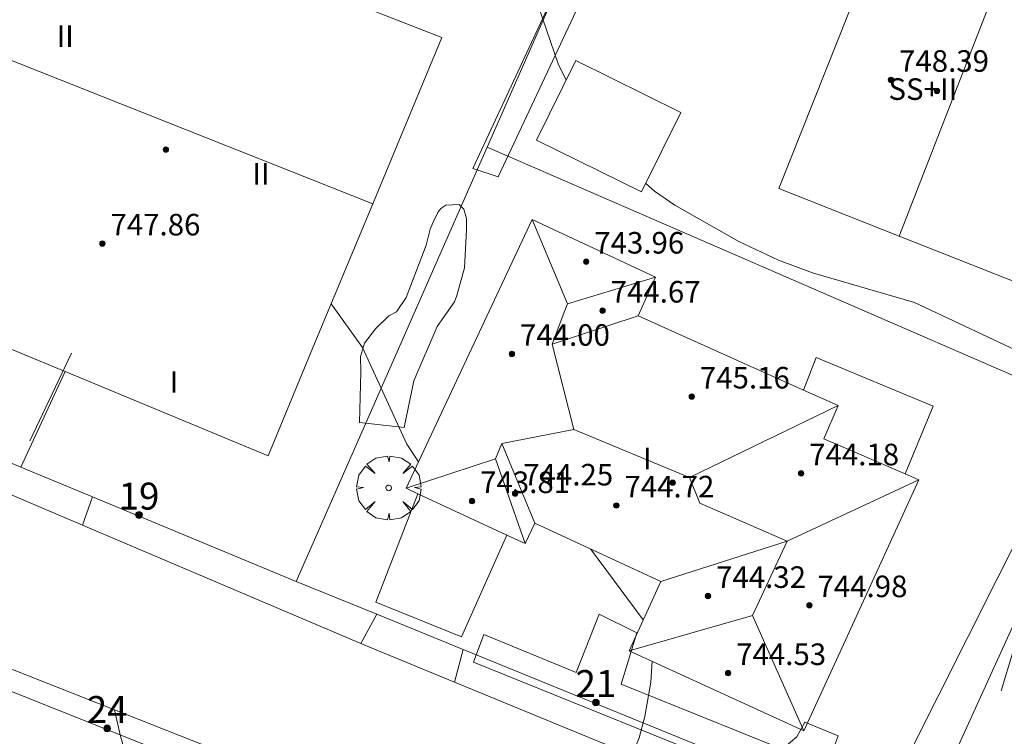
# Model space of a CAD drawing. Units: millimetres. Extents: x 423999 to 425000, y 4488999 to 4489501.
# Drawn here: x 424670 to 424706, y 4489134 to 4489160 of the extents above; entities that cross this region are included whole.
import ezdxf

# ---------------------------------------------------------------- set-up
doc = ezdxf.new("R2010")
doc.units = ezdxf.units.MM
doc.header["$MEASUREMENT"] = 0
doc.linetypes.add('VADO', pattern=[9.01, 2.71, -0.9, 0.9, -0.9, 0.9, -0.9, 0.9, -0.9])
doc.layers.get('0').update_dxf_attribs({"lineweight": 9})
for name, color, linetype, lineweight in [('f012003p_num_plantas', 252, 'Continuous', 9), ('f022001p_portal', 7, 'Continuous', 9), ('f022001p_portal_texto', 7, 'Continuous', 9), ('f031026l_pinturavial', 253, 'Continuous', 9), ('f050002l_curvanivel_cgn', 23, 'Continuous', 9), ('f050002l_curvanivel_mae', 213, 'Continuous', 9), ('f050009p_puntocotaconstruccionelevada', 211, 'Continuous', 9), ('f061013p_arbol', 91, 'Continuous', 9), ('f070045l_muro_mur', 30, 'MURO2', 9), ('f070045l_muro_tap', 11, 'MURO2', 9), ('f070045l_puerta', 11, 'Continuous', 9), ('f070047l_seto', 91, 'Continuous', 9), ('f070056l_edificacion_els', 22, 'Continuous', 9), ('f070056l_edificacion_med', 221, 'Continuous', 9), ('f070056s_edificacion_edi', 240, 'Continuous', 9), ('f070057s_edificacionligera', 11, 'Continuous', 9), ('f070058l_elementoconstruido_bordillo', 30, 'Continuous', 9), ('f071045l_vado', 30, 'VADO', 9)]:
    doc.layers.add(name, color=color, linetype=linetype, lineweight=lineweight)
doc.styles.get("Standard").update_dxf_attribs({"font": 'arial.ttf'})
doc.styles.add('Style-s7210005_h', font='txt')
doc.linetypes.add('MURO2', pattern='A,3.1e-05,[1,muro2.shx,S=1,R=0,X=0,Y=0],-3.058844', length=3.058875)

# ---------------------------------------------------------------- blocks, each defined once
blk = doc.blocks.new('punto_cota_construccion_elevada')
at = {"layer": 'f050009p_puntocotaconstruccionelevada'}
h = blk.add_hatch(color=256, dxfattribs=at)
h.dxf.hatch_style = 1
edge = h.paths.add_edge_path()
edge.add_arc((0, 0), 0.1, 0, 360)
blk.add_circle((0, 0), 0.1, dxfattribs=at)
blk = doc.blocks.new('arbol')
at = {"color": 0, "linetype": 'Continuous', "lineweight": 0, "flags": 128}
for points in [[(0.96, 0.012), (1.2, 0.036), (1.128, 0.468), (0.888, 0.804), (0.528, 0.528), (0.816, 0.876), (0.48, 1.104), (0.048, 1.176), (0.012, 0.96), (-0.048, 1.176), (-0.48, 1.104), (-0.816, 0.876), (-0.504, 0.528), (-0.864, 0.804), (-1.104, 0.468), (-1.188, 0.036), (-0.936, 0.012)], [(-0.936, 0.012), (-1.188, -0.048), (-1.104, -0.48), (-0.864, -0.804), (-0.504, -0.504), (-0.816, -0.876), (-0.48, -1.116)], [(-0.48, -1.116), (-0.048, -1.188), (0.012, -0.936), (0.048, -1.188), (0.48, -1.116), (0.816, -0.876), (0.528, -0.504), (0.888, -0.804), (1.128, -0.48), (1.2, -0.048), (0.96, 0.012)]]:
    blk.add_lwpolyline(points, dxfattribs=at)
at = {"color": 0, "linetype": 'Continuous', "lineweight": 0, "extrusion": (0, 0, -1)}
for start, end in [(180.0229, 7.5946), (7.2233, 180.0229)]:
    blk.add_arc((0, 0), 0.104, start, end, dxfattribs=at)
blk = doc.blocks.new('portal_catastro')
at = {"layer": 'f022001p_portal'}
h = blk.add_hatch(color=256, dxfattribs=at)
h.dxf.hatch_style = 1
edge = h.paths.add_edge_path()
edge.add_arc((0, 0), 0.125, 0, 360)
blk.add_circle((0, 0), 0.125, dxfattribs=at)

msp = doc.modelspace()

# ---------------------------------------------------------------- linework, layer by layer
at = {"layer": 'f031026l_pinturavial'}
msp.add_polyline3d([(424706.124, 4489135.534, 740.627), (424706.561, 4489136.968, 740.634), (424707.602, 4489137.154, 740.648), (424708.079, 4489136.472, 740.641), (424707.588, 4489135.029, 740.641)], dxfattribs=at)
at = {"layer": 'f050002l_curvanivel_cgn'}
msp.add_line((424692.869, 4489138.163, 741), (424690.908, 4489140.793, 741), dxfattribs=at)
for points in [[(424684.541, 4489144.019, 741), (424684.103, 4489144.672, 741), (424682.46, 4489148.256, 741), (424681.303, 4489149.878, 741)], [(424706.46, 4489113.757, 741), (424703.865, 4489115.969, 741), (424701.07, 4489118.068, 741), (424700.152, 4489118.892, 741), (424699.083, 4489120.203, 741), (424697.063, 4489123.344, 741), (424696.096, 4489124.602, 741), (424694.799, 4489125.856, 741), (424691.737, 4489127.963, 741), (424691.27, 4489128.479, 741), (424690.961, 4489129.056, 741), (424690.847, 4489129.636, 741), (424691.027, 4489130.602, 741), (424692.384, 4489132.972, 741), (424692.715, 4489133.785, 741), (424692.931, 4489134.576, 741), (424693.143, 4489135.848, 741), (424693.191, 4489136.628, 741)]]:
    msp.add_polyline3d(points, dxfattribs=at)
at = {"layer": 'f050002l_curvanivel_mae'}
for points in [[(424690.014, 4489158.174, 740), (424689.719, 4489158.78, 740), (424688.423, 4489162.575, 740)], [(424719.916, 4489145.04, 740), (424719.508, 4489145.177, 740), (424718.486, 4489145.287, 740), (424717.57, 4489145.173, 740), (424716.443, 4489144.769, 740), (424714.971, 4489144.061, 740), (424713.882, 4489143.713, 740), (424713.016, 4489143.686, 740), (424712.439, 4489143.832, 740), (424711.366, 4489144.453, 740), (424709.165, 4489146.665, 740), (424708.141, 4489147.411, 740), (424707.511, 4489147.767, 740), (424702.921, 4489149.925, 740), (424699.134, 4489151.024, 740), (424697.88, 4489151.493, 740), (424696.409, 4489152.193, 740), (424694.037, 4489153.532, 740), (424693.278, 4489154.054, 740), (424692.957, 4489154.338, 740)]]:
    msp.add_polyline3d(points, dxfattribs=at)
at = {"layer": 'f070045l_muro_mur'}
msp.add_polyline3d([(424674.497, 4489133.491, 741.416), (424673.48, 4489133.899, 741.416), (424675.04, 4489128.429, 741.416)], dxfattribs=at)
at = {"layer": 'f070045l_muro_tap'}
for p, q in [((424687.08, 4489155.689, 740.501), (424693.891, 4489171.129, 739.899)), ((424680.01, 4489139.589, 741.404), (424687.08, 4489155.689, 740.501)), ((424669.8, 4489143.824, 741.596), (424671.451, 4489147.366, 741.664)), ((424680.01, 4489139.589, 741.404), (424672.463, 4489142.72, 743.174)), ((424680.01, 4489139.589, 741.404), (424682.998, 4489138.37, 741.336))]:
    msp.add_line(p, q, dxfattribs=at)
msp.add_polyline3d([(424686.196, 4489137.064, 741.264), (424701.67, 4489130.749, 740.914), (424702.749, 4489133.244, 740.914)], dxfattribs=at)
at = {"layer": 'f070045l_puerta'}
for p, q in [((424708.962, 4489146.173), (424687.08, 4489155.689, 740.501)), ((424682.998, 4489138.37, 743.063), (424686.196, 4489137.064, 741.264))]:
    msp.add_line(p, q, dxfattribs=at)
msp.add_polyline3d([(424672.463, 4489142.72, 741.558), (424669.8, 4489143.824, 741.596), (424667.046, 4489144.967, 741.634), (424667.026, 4489144.975, 743.212)], dxfattribs=at)
at = {"layer": 'f070047l_seto'}
for p, q in [((424670.143, 4489144.795, 741.688), (424671.681, 4489148.048, 741.681)), ((424702.749, 4489133.244, 740.914), (424707.053, 4489141.831, 740.256))]:
    msp.add_line(p, q, dxfattribs=at)
for points in [[(424694.704, 4489169.959, 739.899), (424687.488, 4489154.581, 740.501), (424686.558, 4489154.893, 741.367), (424693.981, 4489170.889, 739.899), (424694.097, 4489170.823, 739.899)], [(424682.357, 4489145.481, 741.404), (424682.399, 4489147.362, 741.367), (424682.394, 4489147.92, 741.367), (424682.536, 4489148.421, 741.367), (424682.943, 4489148.954, 741.367), (424683.438, 4489149.428, 741.367), (424683.73, 4489149.578, 741.367), (424684.078, 4489150.11, 741.367), (424684.824, 4489152.056, 741.367), (424684.966, 4489152.645, 741.367), (424685.081, 4489152.91, 741.367), (424685.254, 4489153.265, 741.367), (424685.37, 4489153.413, 741.367), (424685.546, 4489153.532, 741.367), (424686.045, 4489153.566, 741.367), (424686.223, 4489153.391, 741.367), (424686.314, 4489153.039, 741.367), (424686.318, 4489152.628, 741.367), (424686.242, 4489151.217, 741.367), (424685.958, 4489150.186, 741.367), (424685.872, 4489149.95, 741.367), (424685.582, 4489149.536, 741.367), (424685.234, 4489149.033, 741.367), (424684.371, 4489147.027, 741.367), (424684.004, 4489145.29, 741.404), (424682.357, 4489145.481, 741.404)], [(424699.194, 4489131.488, 740.914), (424686.578, 4489136.597, 741.342), (424686.96, 4489137.613, 741.404), (424690.385, 4489136.207, 741.078), (424691.23, 4489138.37, 741.105), (424692.624, 4489137.681, 741.105), (424692.054, 4489135.782, 741.078), (424697.923, 4489133.406, 740.914), (424698.082, 4489133.43, 740.914), (424698.559, 4489133.823, 740.914), (424698.851, 4489134.374, 740.914), (424700.09, 4489133.86, 740.914), (424699.194, 4489131.488, 740.914)]]:
    msp.add_polyline3d(points, dxfattribs=at)
at = {"layer": 'f070056l_edificacion_els'}
for points in [[(424698.809, 4489146.68, 743.87), (424699.279, 4489147.891, 743.87), (424703.613, 4489146.088, 743.87), (424702.57, 4489143.579, 743.87)], [(424684.514, 4489142.837, 743.87), (424682.954, 4489138.821, 743.87), (424686.132, 4489137.526, 743.87), (424687.809, 4489141.306, 743.87)]]:
    msp.add_polyline3d(points, dxfattribs=at)
at = {"layer": 'f070056l_edificacion_med'}
for p, q in [((424706.174, 4489162.233, 748.15), (424702.351, 4489152.389, 748.15)), ((424666.752, 4489159.98, 747.74), (424682.842, 4489153.587, 747.74)), ((424690.054, 4489149.874, 744.74), (424693.322, 4489150.868, 744.74)), ((424689.492, 4489148.382, 743.79), (424692.672, 4489149.438, 743.79)), ((424700.082, 4489146.108, 743.79), (424694.574, 4489143.439, 743.79)), ((424687.626, 4489144.699, 744.37), (424688.852, 4489141.748, 744.37)), ((424684.082, 4489143.038, 744.37), (424687.391, 4489144.137, 744.37)), ((424693.522, 4489139.578, 744.37), (424698.194, 4489141.074, 744.37)), ((424692.341, 4489137.018, 744.37), (424696.919, 4489138.324, 744.37))]:
    msp.add_line(p, q, dxfattribs=at)
for points in [[(424688.752, 4489153.008, 743.79), (424690.054, 4489149.874, 743.79), (424689.962, 4489149.628, 743.79), (424689.492, 4489148.382, 743.79), (424690.289, 4489145.223, 743.79), (424694.574, 4489143.439, 743.79), (424694.967, 4489142.484, 743.79), (424698.194, 4489141.074, 743.79), (424703.082, 4489143.358, 743.79)], [(424690.289, 4489145.223, 744.37), (424687.626, 4489144.699, 744.37), (424687.391, 4489144.137, 744.37), (424688.492, 4489140.988, 744.37)], [(424698.194, 4489141.074, 744.37), (424696.919, 4489138.324, 744.37), (424698.811, 4489134.048, 744.37)]]:
    msp.add_polyline3d(points, dxfattribs=at)
at = {"layer": 'f070056s_edificacion_edi'}
for points in [[(424678.972, 4489144.248, 741.404), (424671.451, 4489147.366, 741.664), (424670.962, 4489147.568, 741.681), (424662.912, 4489150.909, 741.781), (424664.642, 4489154.989, 741.781), (424666.752, 4489159.98, 741.384), (424670.122, 4489167.949, 740.749), (424678.683, 4489164.329, 740.829), (424682.162, 4489162.858, 740.862), (424681.502, 4489161.288, 740.862), (424685.402, 4489159.758, 740.862), (424682.842, 4489153.587, 741.137), (424680.702, 4489148.428, 741.367)], [(424701.781, 4489163.972, 738.76), (424700.455, 4489160.622, 738.76), (424697.894, 4489154.153, 738.76), (424702.351, 4489152.389, 738.76), (424706.853, 4489150.607, 738.76), (424710.74, 4489160.426, 738.76), (424706.174, 4489162.233, 738.76)], [(424698.811, 4489134.048, 740.914), (424692.341, 4489137.018, 741.105), (424693.522, 4489139.578, 741.105), (424688.852, 4489141.748, 741.105), (424688.492, 4489140.988, 741.105), (424687.809, 4489141.306, 741.151), (424684.514, 4489142.837, 741.375), (424684.082, 4489143.038, 741.404), (424688.752, 4489153.008, 740.501), (424693.322, 4489150.868, 740.501), (424692.672, 4489149.438, 740.501), (424698.809, 4489146.68, 740.733), (424700.082, 4489146.108, 740.781), (424699.552, 4489144.878, 740.781), (424702.57, 4489143.579, 740.781), (424703.082, 4489143.358, 740.781), (424700.021, 4489136.678, 740.914)]]:
    msp.add_polyline3d(points, close=True, dxfattribs=at)
at = {"layer": 'f070057s_edificacionligera'}
msp.add_polyline3d([(424690.369, 4489158.896, 739.941), (424688.916, 4489155.947, 740.461), (424692.804, 4489154.028, 740.439), (424694.257, 4489156.976, 739.919)], close=True, dxfattribs=at)
at = {"layer": 'f070058l_elementoconstruido_bordillo'}
msp.add_line((424673.48, 4489133.899, 741.42), (424668.87, 4489135.739, 741.57), dxfattribs=at)
for points in [[(424700.721, 4489130.17, 740.93), (424700.141, 4489130.175, 740.82), (424699.568, 4489130.26, 740.82), (424699.2, 4489130.359, 740.82), (424685.874, 4489135.855, 741.2), (424682.484, 4489137.253, 741.26), (424682.406, 4489137.286, 741.26), (424672.094, 4489141.672, 741.49), (424666.549, 4489144.029, 741.63), (424652.778, 4489149.886, 741.95), (424638.921, 4489155.921, 742.29), (424638.076, 4489159.195, 742.19), (424644.026, 4489173.201, 741.42), (424645.981, 4489178.298, 740.96), (424648.893, 4489185.89, 740.64), (424649.847, 4489188.376, 740.53), (424653.841, 4489198.791, 740)], [(424733.589, 4489198.004, 736.85), (424733.42, 4489197.415, 736.85), (424733.176, 4489196.853, 736.72), (424728.666, 4489186.841, 736.33), (424721.595, 4489171.856, 737.03), (424716.831, 4489161.327, 739.331), (424711.791, 4489149.554, 739.71), (424710.455, 4489146.552, 740.11), (424709.009, 4489143.3, 740.28), (424708.304, 4489141.753, 740.26), (424703.728, 4489131.711, 740.67), (424703.333, 4489131.288, 740.78), (424702.882, 4489130.924, 740.84), (424702.386, 4489130.625, 740.84), (424701.854, 4489130.396, 740.88), (424701.295, 4489130.244, 740.8), (424700.721, 4489130.17, 740.93)], [(424625.841, 4489124.223, 742.91), (424633.151, 4489142.348, 742.44), (424634.456, 4489145.582, 742.38), (424634.877, 4489146.136, 742.36), (424635.359, 4489146.638, 742.36), (424635.896, 4489147.082, 742.35), (424636.479, 4489147.461, 742.4), (424637.103, 4489147.77, 742.4), (424637.757, 4489148.006, 742.3), (424638.435, 4489148.166, 742.3), (424639.126, 4489148.247, 742.24), (424639.823, 4489148.248, 742.26), (424640.514, 4489148.169, 742.26), (424641.192, 4489148.012, 742.19), (424641.848, 4489147.778, 742.11), (424641.866, 4489147.77, 742.11), (424669.01, 4489136.505, 741.57), (424683.929, 4489130.613, 741.07)]]:
    msp.add_polyline3d(points, dxfattribs=at)
at = {"layer": 'f071045l_vado'}
for p, q in [((424672.463, 4489142.72, 741.558), (424672.094, 4489141.672, 741.842)), ((424682.998, 4489138.37, 743.063), (424682.406, 4489137.286, 741.634)), ((424686.196, 4489137.064, 741.264), (424685.874, 4489135.855, 741.571)), ((424673.48, 4489133.899, 209.426), (424673.276, 4489134.82, 209.426))]:
    msp.add_line(p, q, dxfattribs=at)

# ---------------------------------------------------------------- block references
at = {"layer": 'f022001p_portal'}
for p in [(424674.184, 4489142.05), (424691.112, 4489135.099), (424673.004, 4489134.137)]:
    msp.add_blockref('portal_catastro', p, dxfattribs=at)
at = {"layer": 'f050009p_puntocotaconstruccionelevada'}
for p in [(424702.044, 4489158.181, 748.39), (424703.75, 4489157.772, 748.98), (424675.179, 4489155.597, 749), (424672.827, 4489152.114, 747.86), (424690.751, 4489151.441, 743.96), (424691.359, 4489149.625, 744.67), (424688, 4489148.023, 744), (424694.664, 4489146.439, 745.16), (424698.714, 4489143.591, 744.18), (424693.958, 4489143.245, 745.67), (424688.12, 4489142.844, 744.25), (424686.523, 4489142.563, 743.81), (424691.869, 4489142.401, 744.72), (424695.265, 4489139.046, 744.32), (424699.022, 4489138.703, 744.98), (424696.01, 4489136.186, 744.53)]:
    msp.add_blockref('punto_cota_construccion_elevada', p, dxfattribs=at)
at = {"layer": 'f061013p_arbol'}
msp.add_blockref('arbol', (424683.435, 4489143.055, 741.404), dxfattribs=at)

# ---------------------------------------------------------------- texts
at = {"layer": 'f012003p_num_plantas', "char_height": 0.8, "attachment_point": 5}
for s, insert, width in [('{\\fArial|b0|i0;II}', (424671.448, 4489159.805), 1.6), ('{\\fArial|b0|i0;SS+II}', (424703.225, 4489157.84), 4), ('{\\fArial|b0|i0;II}', (424678.702, 4489154.7), 1.6), ('{\\fArial|b0|i0;I}', (424675.481, 4489146.98), 0.8), ('{\\fArial|b0|i0;I}', (424693.013, 4489144.14), 0.8)]:
    msp.add_mtext(s, dxfattribs=dict(at, insert=insert, width=width))
at = {"layer": 'f022001p_portal_texto', "char_height": 1, "width": 2, "attachment_point": 8}
for s, insert in [('{\\fTrebuchet MS|b0|i0;19}', (424674.184, 4489142.25)), ('{\\fTrebuchet MS|b0|i0;21}', (424691.112, 4489135.299)), ('{\\fTrebuchet MS|b0|i0;24}', (424673.004, 4489134.337))]:
    msp.add_mtext(s, dxfattribs=dict(at, insert=insert))
at = {"layer": 'f050009p_puntocotaconstruccionelevada', "style": 'Style-s7210005_h'}
for s, p in [('748.39', (424702.344, 4489158.481, 748.39)), ('747.86', (424673.127, 4489152.414, 747.86)), ('743.96', (424691.051, 4489151.741, 743.96)), ('744.67', (424691.659, 4489149.925, 744.67)), ('744.00', (424688.3, 4489148.323, 744)), ('745.16', (424694.964, 4489146.739, 745.16)), ('744.18', (424699.014, 4489143.891, 744.18)), ('744.25', (424688.42, 4489143.144, 744.25)), ('743.81', (424686.823, 4489142.863, 743.81)), ('744.72', (424692.169, 4489142.701, 744.72)), ('744.32', (424695.565, 4489139.346, 744.32)), ('744.98', (424699.322, 4489139.003, 744.98)), ('744.53', (424696.31, 4489136.486, 744.53))]:
    msp.add_text(s, height=0.8, dxfattribs=at).set_placement(p)

doc.saveas('drawing.dxf')
